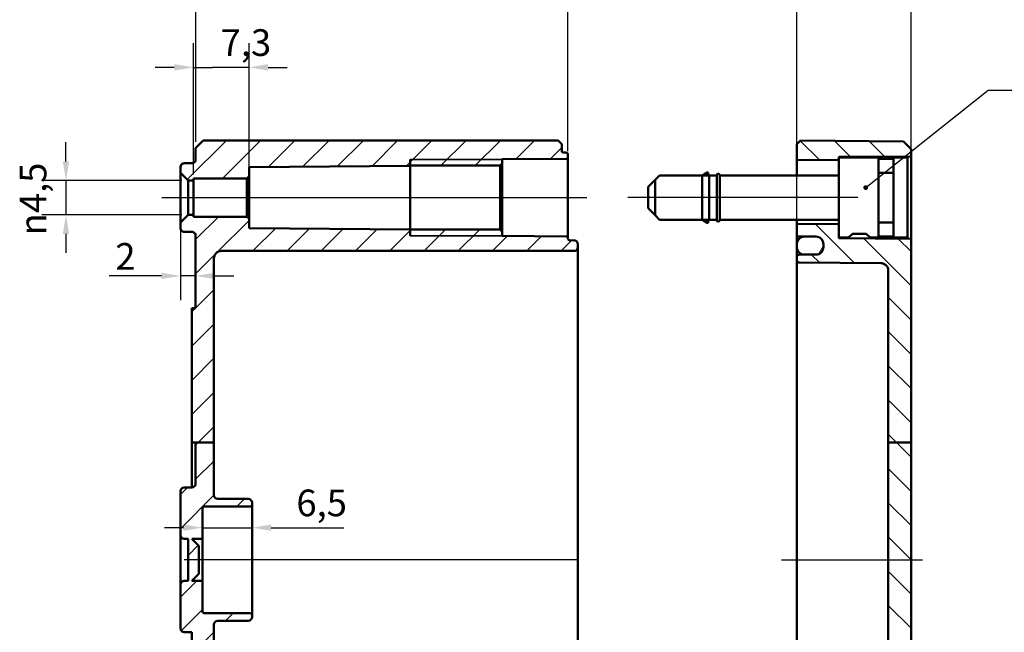
# Model space of a CAD drawing. Units: millimetres. Extents: x 16 to 588, y 6 to 415.
# Drawn here: x 337 to 466, y 246 to 326 of the extents above; entities that cross this region are included whole.
import ezdxf

# ---------------------------------------------------------------- set-up
doc = ezdxf.new("R2010")
doc.units = ezdxf.units.MM
for name, color, linetype, lineweight in [('Bemaßung (ISO)', 7, 'Continuous', 25), ('Mittellinie (ISO)', 7, 'Continuous', 25), ('Schraffur (ISO)', 7, 'Continuous', 18), ('Sichtbar (ISO)', 7, 'Continuous', 50), ('Sichtbar schmal (ISO)', 7, 'Continuous', 35), ('Symbol (ISO)', 7, 'Continuous', 25)]:
    doc.layers.add(name, color=color, linetype=linetype, lineweight=lineweight)
doc.styles.add('Notiztext (DIN)', font='isocpeur.ttf')
doc.dimstyles.new('Standard (DIN)', dxfattribs={"dimtxt": 3.5, "dimasz": 2.5, "dimexe": 3.175, "dimexo": 0.8, "dimgap": 0.8, "dimtad": 1, "dimrnd": 1e-08, "dimtxsty": 'Notiztext (DIN)', "dimcen": 0.09, "dimdle": 10, "dimclrd": 256, "dimclre": 256, "dimclrt": 256, "dimadec": 0, "dimazin": 0, "dimtfac": 1, "dimtmove": 0, "dimatfit": 3, "dimfxl": 1, "dimtolj": 1, "dimtzin": 0, "dimlwd": -1, "dimlwe": -1, "dimarcsym": 0})
doc.dimstyles.new('Standard - Methode 2a (DIN)$7', dxfattribs={"dimtxt": 3.5, "dimasz": 2.5, "dimexe": 3.175, "dimexo": 0.8, "dimgap": 0.8, "dimtad": 1, "dimtih": 1, "dimtoh": 1, "dimrnd": 1e-08, "dimtxsty": 'Notiztext (DIN)', "dimcen": 0.09, "dimdle": 10, "dimclrd": 256, "dimclre": 256, "dimclrt": 256, "dimazin": 2, "dimtfac": 1, "dimtmove": 0, "dimatfit": 3, "dimfxl": 1, "dimtolj": 1, "dimlwd": -1, "dimlwe": -1, "dimarcsym": 0})

# ---------------------------------------------------------------- blocks, each defined once
blk = doc.blocks.new('*D25')
at = {"layer": 'Bemaßung (ISO)', "transparency": 16777216}
for p, q in [((359.95, 305.94), (359.95, 323.15)), ((367.25, 306.49), (367.25, 323.15)), ((357.45, 319.97), (354.95, 319.97)), ((359.95, 319.97), (362.45, 319.97)), ((364.75, 319.97), (362.45, 319.97)), ((367.25, 319.97), (364.75, 319.97)), ((369.75, 319.97), (372.25, 319.97))]:
    blk.add_line(p, q, dxfattribs=at)
for points in [[(357.45, 320.39), (357.45, 319.55), (359.95, 319.97)], [(369.75, 320.39), (369.75, 319.55), (367.25, 319.97)]]:
    blk.add_solid(points, dxfattribs=at)
at = {"layer": 'Defpoints', "color": 0, "transparency": 16777216}
for p in [(359.95, 319.97), (359.95, 305.14), (367.25, 305.69)]:
    blk.add_point(p, dxfattribs=at)
at = {"layer": 'Bemaßung (ISO)', "transparency": 16777216, "insert": (363.52, 324.97), "char_height": 3.5, "attachment_point": 1, "style": 'Notiztext (DIN)'}
blk.add_mtext('\\A1;7,3', dxfattribs=at)
blk = doc.blocks.new('*D26')
at = {"layer": 'Bemaßung (ISO)', "transparency": 16777216}
for p, q in [((360.25, 310.19), (360.25, 333.36)), ((409.05, 308.99), (409.05, 333.36)), ((362.75, 330.19), (406.55, 330.19))]:
    blk.add_line(p, q, dxfattribs=at)
for points in [[(362.75, 330.61), (362.75, 329.77), (360.25, 330.19)], [(406.55, 330.61), (406.55, 329.77), (409.05, 330.19)]]:
    blk.add_solid(points, dxfattribs=at)
at = {"layer": 'Defpoints', "color": 0, "transparency": 16777216}
for p in [(409.05, 330.19), (360.25, 309.39), (409.05, 308.19)]:
    blk.add_point(p, dxfattribs=at)
at = {"layer": 'Bemaßung (ISO)', "transparency": 16777216, "insert": (380.53, 335.19), "char_height": 3.5, "attachment_point": 1, "style": 'Notiztext (DIN)'}
blk.add_mtext('\\A1;48,8', dxfattribs=at)
blk = doc.blocks.new('*D27')
at = {"layer": 'Bemaßung (ISO)', "transparency": 16777216}
for p, q in [((360.25, 310.19), (360.25, 346.56)), ((454.05, 298.19), (454.05, 346.56)), ((362.75, 343.39), (451.55, 343.39))]:
    blk.add_line(p, q, dxfattribs=at)
for points in [[(362.75, 343.8), (362.75, 342.97), (360.25, 343.39)], [(451.55, 343.8), (451.55, 342.97), (454.05, 343.39)]]:
    blk.add_solid(points, dxfattribs=at)
at = {"layer": 'Defpoints', "color": 0, "transparency": 16777216}
for p in [(454.05, 343.39), (360.25, 309.39), (454.05, 297.39)]:
    blk.add_point(p, dxfattribs=at)
at = {"layer": 'Bemaßung (ISO)', "transparency": 16777216, "insert": (403.21, 348.39), "char_height": 3.5, "attachment_point": 1, "style": 'Notiztext (DIN)'}
blk.add_mtext('\\A1;63,8', dxfattribs=at)
blk = doc.blocks.new('*D28')
at = {"layer": 'Bemaßung (ISO)', "transparency": 16777216}
for p, q in [((358.25, 298.84), (358.25, 289.45)), ((355.75, 292.63), (348.92, 292.63)), ((360.25, 292.63), (358.25, 292.63)), ((362.75, 292.63), (365.25, 292.63))]:
    blk.add_line(p, q, dxfattribs=at)
for points in [[(355.75, 293.04), (355.75, 292.21), (358.25, 292.63)], [(362.75, 293.04), (362.75, 292.21), (360.25, 292.63)]]:
    blk.add_solid(points, dxfattribs=at)
at = {"layer": 'Defpoints', "color": 0, "transparency": 16777216}
for p in [(358.25, 299.64), (360.25, 292.63), (360.25, 292.63)]:
    blk.add_point(p, dxfattribs=at)
at = {"layer": 'Bemaßung (ISO)', "transparency": 16777216, "insert": (349.72, 296.93), "char_height": 3.5, "attachment_point": 1, "style": 'Notiztext (DIN)'}
blk.add_mtext('\\A1;2', dxfattribs=at)
blk = doc.blocks.new('*D29')
at = {"layer": 'Bemaßung (ISO)', "transparency": 16777216}
for p, q in [((343.25, 307.64), (343.25, 310.14)), ((358.45, 305.14), (340.07, 305.14)), ((343.25, 305.14), (343.25, 300.64)), ((358.45, 300.64), (340.07, 300.64)), ((343.25, 298.14), (343.25, 295.64))]:
    blk.add_line(p, q, dxfattribs=at)
for points in [[(342.83, 307.64), (343.66, 307.64), (343.25, 305.14)], [(342.83, 298.14), (343.66, 298.14), (343.25, 300.64)]]:
    blk.add_solid(points, dxfattribs=at)
at = {"layer": 'Defpoints', "color": 0, "transparency": 16777216}
for p in [(359.25, 305.14), (343.25, 300.64), (359.25, 300.64)]:
    blk.add_point(p, dxfattribs=at)
at = {"layer": 'Bemaßung (ISO)', "transparency": 16777216, "insert": (337.18, 297.94), "char_height": 3.5, "attachment_point": 1, "rotation": 90, "style": 'Notiztext (DIN)'}
blk.add_mtext('\\A1;{\\fAIGDT|b0|i0;\\H3.5000;\\ln}\\fISOCPEUR|b0|i0;\\H3.5000;4,5', dxfattribs=at)
blk = doc.blocks.new('*D30')
at = {"layer": 'Bemaßung (ISO)', "transparency": 16777216}
for p, q in [((358.65, 259.61), (356.15, 259.61)), ((361.15, 259.61), (367.65, 259.61)), ((370.15, 259.61), (379.67, 259.61))]:
    blk.add_line(p, q, dxfattribs=at)
for points in [[(358.65, 260.03), (358.65, 259.2), (361.15, 259.61)], [(370.15, 260.03), (370.15, 259.2), (367.65, 259.61)]]:
    blk.add_solid(points, dxfattribs=at)
at = {"layer": 'Defpoints', "color": 0, "transparency": 16777216}
for p in [(361.15, 259.61), (361.15, 258.14), (367.65, 257.96)]:
    blk.add_point(p, dxfattribs=at)
at = {"layer": 'Bemaßung (ISO)', "transparency": 16777216, "insert": (373.45, 264.61), "char_height": 3.5, "attachment_point": 1, "style": 'Notiztext (DIN)'}
blk.add_mtext('\\A1;6,5', dxfattribs=at)
blk = doc.blocks.new('*D39')
at = {"layer": 'Bemaßung (ISO)', "transparency": 16777216}
for p, q in [((439.05, 294.79), (439.05, 333.36)), ((454.05, 298.19), (454.05, 333.36)), ((441.55, 330.19), (451.55, 330.19))]:
    blk.add_line(p, q, dxfattribs=at)
for points in [[(441.55, 330.61), (441.55, 329.77), (439.05, 330.19)], [(451.55, 330.61), (451.55, 329.77), (454.05, 330.19)]]:
    blk.add_solid(points, dxfattribs=at)
at = {"layer": 'Defpoints', "color": 0, "transparency": 16777216}
for p in [(454.05, 330.19), (454.05, 297.39), (439.05, 293.99)]:
    blk.add_point(p, dxfattribs=at)
at = {"layer": 'Bemaßung (ISO)', "transparency": 16777216, "insert": (444.8, 334.49), "char_height": 3.5, "attachment_point": 1, "style": 'Notiztext (DIN)'}
blk.add_mtext('\\A1;15', dxfattribs=at)

msp = doc.modelspace()

# ---------------------------------------------------------------- hatches: boundary and pattern name
at = {"layer": 'Schraffur (ISO)'}
h = msp.add_hatch(dxfattribs=at)
h.set_pattern_fill('ANSI31', color=256, scale=25.4, style=0)
h.set_pattern_definition([(45, (0, 0), (-2.245064, 2.245064), [])])
edge = h.paths.add_edge_path()
edge.add_line((362.6469, 270.7724), (360.2469, 270.7724))
edge.add_line((360.2469, 270.7724), (359.7469, 270.7724))
edge.add_line((359.7469, 270.7724), (359.7469, 288.3916))
edge.add_line((359.7469, 288.3916), (360.2469, 288.3916))
edge.add_line((360.2469, 288.3916), (360.2469, 297.8934))
edge.add_spline(control_points=[(360.2469, 297.8934), (360.2469, 297.9551), (360.2325, 298.0277), (360.1853, 298.1418), (360.1441, 298.2033), (360.0569, 298.2906), (359.9953, 298.3317), (359.8818, 298.3787), (359.81, 298.3932), (359.7487, 298.3934)], knot_values=[0.1482705, 0.1482705, 0.1482705, 0.1482705, 0.16678254, 0.16678254, 0.18529457, 0.18529457, 0.2038066, 0.2038066, 0.22214439, 0.22214439, 0.22214439, 0.22214439], degree=3, periodic=0)
edge.add_line((359.7487, 298.3934), (358.7452, 298.3969))
edge.add_spline(control_points=[(358.7452, 298.3969), (358.6839, 298.3971), (358.6121, 298.4116), (358.4986, 298.4586), (358.437, 298.4997), (358.3498, 298.587), (358.3086, 298.6486), (358.2614, 298.7626), (358.2469, 298.8352), (358.2469, 298.8969)], knot_values=[0.22214439, 0.22214439, 0.22214439, 0.22214439, 0.24048218, 0.24048218, 0.25899421, 0.25899421, 0.27750624, 0.27750624, 0.29601827, 0.29601827, 0.29601827, 0.29601827], degree=3, periodic=0)
edge.add_line((358.2469, 298.8969), (358.2469, 299.6417))
edge.add_line((358.2469, 299.6417), (359.2469, 300.6417))
edge.add_line((359.2469, 300.6417), (359.9469, 300.6417))
edge.add_line((359.9469, 300.6417), (359.9469, 300.3917))
edge.add_line((359.9469, 300.3917), (366.9469, 300.3917))
edge.add_line((366.9469, 300.3917), (367.2469, 300.0917))
edge.add_line((367.2469, 300.0917), (367.2469, 298.8916))
edge.add_line((367.2469, 298.8916), (388.3469, 298.7075))
edge.add_line((388.3469, 298.7075), (388.3469, 298.7036))
edge.add_line((388.3469, 298.7036), (400.1469, 298.7036))
edge.add_line((400.1469, 298.7036), (400.4469, 298.4036))
edge.add_line((400.4469, 298.4036), (400.4469, 297.8666))
edge.add_line((400.4469, 297.8666), (408.8487, 297.7933))
edge.add_ellipse((408.8469, 297.5933), major_axis=(0, 0.2), ratio=1, start_angle=270, end_angle=359.5, ccw=False)
edge.add_line((409.0469, 297.5933), (409.0469, 297.491))
edge.add_ellipse((409.2469, 297.491), major_axis=(-0.1412, 0.1417), ratio=1, start_angle=45.1, end_angle=134.9)
edge.add_line((409.2463, 297.291), (409.8487, 297.2889))
edge.add_ellipse((409.8469, 296.7889), major_axis=(0.3529, -0.3542), ratio=1, start_angle=45.1, end_angle=134.9, ccw=False)
edge.add_line((410.3469, 296.7889), (410.3469, 296.3945))
edge.add_ellipse((409.8469, 296.3945), major_axis=(-0.3529, -0.3542), ratio=1, start_angle=45.1, end_angle=134.9, ccw=False)
edge.add_line((409.8487, 295.8945), (409.0469, 295.8917))
edge.add_line((409.0469, 295.8917), (363.6469, 295.8917))
edge.add_ellipse((363.6469, 294.8917), major_axis=(0, 1), ratio=1, start_angle=0.000008, end_angle=90.000008)
edge.add_line((362.6469, 294.8917), (362.6469, 270.7724))
edge = h.paths.add_edge_path()
edge.add_line((362.6469, 270.7724), (360.2469, 270.7724))
edge.add_line((360.2469, 270.7724), (360.2469, 265.3899))
edge.add_ellipse((359.7469, 265.3899), major_axis=(0, -0.5), ratio=1, start_angle=0.2, end_angle=90, ccw=False)
edge.add_line((359.7487, 264.8899), (358.7452, 264.8864))
edge.add_ellipse((358.7469, 264.3864), major_axis=(-0.5, -0.0017), ratio=1, start_angle=270, end_angle=359.8)
edge.add_line((358.2469, 264.3864), (358.2469, 258.6399))
edge.add_ellipse((358.7469, 258.6399), major_axis=(0, -0.5), ratio=1, start_angle=270, end_angle=359.8)
edge.add_line((358.7452, 258.1399), (359.2469, 258.1381))
edge.add_line((359.2469, 258.1381), (359.2469, 252.6451))
edge.add_line((359.2469, 252.6451), (358.7452, 252.6433))
edge.add_ellipse((358.7469, 252.1433), major_axis=(-0.5, -0.0017), ratio=1, start_angle=270, end_angle=359.8)
edge.add_line((358.2469, 252.1433), (358.2469, 246.3968))
edge.add_ellipse((358.7469, 246.3968), major_axis=(0, -0.5), ratio=1, start_angle=270, end_angle=359.8)
edge.add_line((358.7452, 245.8968), (359.7487, 245.8933))
edge.add_ellipse((359.7469, 245.3933), major_axis=(0.5, -0.0017), ratio=1, start_angle=0.2, end_angle=90, ccw=False)
edge.add_line((360.2469, 245.3933), (360.2469, 229.2788))
edge.add_line((360.2469, 229.2788), (362.6469, 229.2788))
edge.add_line((362.6469, 229.2788), (362.6469, 246.8933))
edge.add_ellipse((363.1469, 246.8933), major_axis=(0, 0.5), ratio=1, start_angle=0.2, end_angle=90, ccw=False)
edge.add_line((363.1452, 247.3933), (367.1487, 247.4073))
edge.add_ellipse((367.1469, 247.9073), major_axis=(0.5, 0.0017), ratio=1, start_angle=270, end_angle=359.8)
edge.add_line((367.6469, 247.9073), (367.6469, 248.1923))
edge.add_ellipse((367.4469, 248.1923), major_axis=(0, 0.2), ratio=1, start_angle=270, end_angle=359.8)
edge.add_line((367.4476, 248.3923), (361.3463, 248.4136))
edge.add_ellipse((361.3469, 248.6136), major_axis=(-0.2, 0.0007), ratio=1, start_angle=0.2, end_angle=90, ccw=False)
edge.add_line((361.1469, 248.6136), (361.1469, 252.6416))
edge.add_line((361.1469, 252.6416), (359.7469, 252.6416))
edge.add_line((359.7469, 252.6416), (360.6469, 253.5416))
edge.add_line((360.6469, 253.5416), (360.6469, 257.2416))
edge.add_line((360.6469, 257.2416), (359.7469, 258.1416))
edge.add_line((359.7469, 258.1416), (361.1469, 258.1416))
edge.add_line((361.1469, 258.1416), (361.1469, 262.1696))
edge.add_ellipse((361.3469, 262.1696), major_axis=(0, 0.2), ratio=1, start_angle=0.2, end_angle=90, ccw=False)
edge.add_line((361.3463, 262.3696), (367.4476, 262.3909))
edge.add_ellipse((367.4469, 262.5909), major_axis=(0.2, 0.0007), ratio=1, start_angle=270, end_angle=359.8)
edge.add_line((367.6469, 262.5909), (367.6469, 262.8759))
edge.add_ellipse((367.1469, 262.8759), major_axis=(0, 0.5), ratio=1, start_angle=270, end_angle=359.8)
edge.add_line((367.1487, 263.3759), (363.1452, 263.3899))
edge.add_ellipse((363.1469, 263.8899), major_axis=(-0.5, 0.0017), ratio=1, start_angle=0.2, end_angle=90, ccw=False)
edge.add_line((362.6469, 263.8899), (362.6469, 270.7724))
edge = h.paths.add_edge_path()
edge.add_line((358.2469, 306.1417), (359.2469, 305.1417))
edge.add_line((359.2469, 305.1417), (359.9469, 305.1417))
edge.add_line((359.9469, 305.1417), (359.9469, 305.3917))
edge.add_line((359.9469, 305.3917), (366.9469, 305.3917))
edge.add_line((366.9469, 305.3917), (367.2469, 305.6917))
edge.add_line((367.2469, 305.6917), (367.2469, 306.8916))
edge.add_line((367.2469, 306.8916), (388.3469, 307.0757))
edge.add_line((388.3469, 307.0757), (388.3469, 307.0796))
edge.add_line((388.3469, 307.0796), (400.1469, 307.0796))
edge.add_line((400.1469, 307.0796), (400.4469, 307.3796))
edge.add_line((400.4469, 307.3796), (400.4469, 307.9165))
edge.add_line((400.4469, 307.9165), (408.8487, 307.9899))
edge.add_ellipse((408.8469, 308.1899), major_axis=(0.2, 0.0017), ratio=1, start_angle=270, end_angle=359.5)
edge.add_line((409.0469, 308.1899), (409.0469, 308.5895))
edge.add_ellipse((408.8469, 308.5895), major_axis=(0, 0.2), ratio=1, start_angle=270, end_angle=359.8)
edge.add_line((408.8476, 308.7895), (408.4463, 308.7909))
edge.add_ellipse((408.4469, 308.9909), major_axis=(-0.2, 0.0007), ratio=1, start_angle=0.2, end_angle=90, ccw=False)
edge.add_line((408.2469, 308.9909), (408.2469, 309.8916))
edge.add_line((408.2469, 309.8916), (407.7469, 310.3916))
edge.add_line((407.7469, 310.3916), (361.2469, 310.3916))
edge.add_line((361.2469, 310.3916), (360.2469, 309.3916))
edge.add_line((360.2469, 309.3916), (360.2469, 307.8899))
edge.add_spline(control_points=[(360.2469, 307.8899), (360.2469, 307.8282), (360.2325, 307.7556), (360.1853, 307.6416), (360.1441, 307.58), (360.0569, 307.4927), (359.9953, 307.4516), (359.8818, 307.4046), (359.81, 307.3901), (359.7487, 307.3899)], knot_values=[0.07404813, 0.07404813, 0.07404813, 0.07404813, 0.09256016, 0.09256016, 0.11107219, 0.11107219, 0.12958423, 0.12958423, 0.14792201, 0.14792201, 0.14792201, 0.14792201], degree=3, periodic=0)
edge.add_line((359.7487, 307.3899), (358.7452, 307.3864))
edge.add_spline(control_points=[(358.7452, 307.3864), (358.6839, 307.3862), (358.6121, 307.3718), (358.4986, 307.3248), (358.437, 307.2836), (358.3498, 307.1963), (358.3086, 307.1348), (358.2614, 307.0208), (358.2469, 306.9481), (358.2469, 306.8864)], knot_values=[0.00017424, 0.00017424, 0.00017424, 0.00017424, 0.01851203, 0.01851203, 0.03702406, 0.03702406, 0.0555361, 0.0555361, 0.07404813, 0.07404813, 0.07404813, 0.07404813], degree=3, periodic=0)
edge.add_line((358.2469, 306.8864), (358.2469, 306.1417))
edge = h.paths.add_edge_path()
edge.add_line((360.2469, 229.2788), (360.2469, 221.6399))
edge.add_ellipse((359.7469, 221.6399), major_axis=(0, -0.5), ratio=1, start_angle=0.2, end_angle=90, ccw=False)
edge.add_line((359.7487, 221.1399), (358.7452, 221.1364))
edge.add_ellipse((358.7469, 220.6364), major_axis=(-0.5, -0.0017), ratio=1, start_angle=270, end_angle=359.8)
edge.add_line((358.2469, 220.6364), (358.2469, 214.1468))
edge.add_ellipse((358.7469, 214.1468), major_axis=(0, -0.5), ratio=1, start_angle=270, end_angle=359.8)
edge.add_line((358.7452, 213.6468), (359.7487, 213.6433))
edge.add_ellipse((359.7469, 213.1433), major_axis=(0.5, -0.0017), ratio=1, start_angle=0.2, end_angle=90, ccw=False)
edge.add_line((360.2469, 213.1433), (360.2469, 208.3916))
edge.add_line((360.2469, 208.3916), (359.7469, 208.3916))
edge.add_line((359.7469, 208.3916), (359.7469, 207.3916))
edge.add_line((359.7469, 207.3916), (360.2469, 207.3916))
edge.add_line((360.2469, 207.3916), (360.2469, 201.3916))
edge.add_line((360.2469, 201.3916), (361.2469, 200.3916))
edge.add_line((361.2469, 200.3916), (407.7469, 200.3916))
edge.add_line((407.7469, 200.3916), (408.2469, 200.8916))
edge.add_line((408.2469, 200.8916), (408.2469, 201.7923))
edge.add_ellipse((408.4469, 201.7923), major_axis=(0, 0.2), ratio=1, start_angle=0.2, end_angle=90, ccw=False)
edge.add_line((408.4463, 201.9923), (409.8487, 201.9972))
edge.add_ellipse((409.8469, 202.4972), major_axis=(0.0017, -0.5), ratio=1, start_angle=0, end_angle=89.8)
edge.add_line((410.3469, 202.4972), (410.3469, 202.8916))
edge.add_ellipse((409.8469, 202.8916), major_axis=(0, 0.5), ratio=1, start_angle=270, end_angle=359.8)
edge.add_line((409.8487, 203.3916), (409.0469, 203.3944))
edge.add_line((409.0469, 203.3944), (363.6469, 203.3944))
edge.add_ellipse((363.6469, 204.3944), major_axis=(-1, 0), ratio=1, start_angle=0, end_angle=90, ccw=False)
edge.add_line((362.6469, 204.3944), (362.6469, 212.3459))
edge.add_ellipse((363.1469, 212.3459), major_axis=(0, 0.5), ratio=1, start_angle=0.5, end_angle=90, ccw=False)
edge.add_line((363.1426, 212.8459), (367.1513, 212.8809))
edge.add_ellipse((367.1469, 213.3809), major_axis=(0.5, 0.0044), ratio=1, start_angle=270, end_angle=359.5)
edge.add_line((367.6469, 213.3809), (367.6469, 215.1933))
edge.add_ellipse((367.4469, 215.1933), major_axis=(0, 0.2), ratio=1, start_angle=270, end_angle=359.5)
edge.add_line((367.4487, 215.3933), (366.6469, 215.4003))
edge.add_line((366.6469, 215.4003), (366.6469, 215.6916))
edge.add_line((366.6469, 215.6916), (359.2469, 215.7562))
edge.add_line((359.2469, 215.7562), (359.2469, 219.027))
edge.add_line((359.2469, 219.027), (366.6469, 219.0916))
edge.add_line((366.6469, 219.0916), (366.6469, 219.3829))
edge.add_line((366.6469, 219.3829), (367.4487, 219.3899))
edge.add_ellipse((367.4469, 219.5899), major_axis=(0.2, 0.0017), ratio=1, start_angle=270, end_angle=359.5)
edge.add_line((367.6469, 219.5899), (367.6469, 221.4023))
edge.add_ellipse((367.1469, 221.4023), major_axis=(0, 0.5), ratio=1, start_angle=270, end_angle=359.5)
edge.add_line((367.1513, 221.9023), (363.1426, 221.9373))
edge.add_ellipse((363.1469, 222.4373), major_axis=(-0.5, 0.0044), ratio=1, start_angle=0.5, end_angle=90, ccw=False)
edge.add_line((362.6469, 222.4373), (362.6469, 229.2788))
edge.add_line((362.6469, 229.2788), (360.2469, 229.2788))
h = msp.add_hatch(dxfattribs=at)
h.set_pattern_fill('ANSI31', color=256, scale=25.4, angle=90.00021, style=0)
h.set_pattern_definition([(135.0002, (0, 0), (-2.245056, -2.245072), [])])
edge = h.paths.add_edge_path()
edge.add_ellipse((444.4469, 308.0007), major_axis=(0, -0.1414), ratio=0.70710678, start_angle=0.282845, end_angle=90)
edge.add_line((444.5469, 308.0007), (444.5469, 308.1416))
edge.add_line((444.5469, 308.1416), (444.5475, 308.1416))
edge.add_ellipse((444.6469, 308.1307), major_axis=(0.0109, 0.0994), ratio=1, start_angle=6.661377, end_angle=90, ccw=False)
edge.add_line((444.6463, 308.2307), (453.9476, 308.2956))
edge.add_ellipse((453.9469, 308.3956), major_axis=(0.1, 0.0007), ratio=1, start_angle=270, end_angle=359.6)
edge.add_line((454.0469, 308.3956), (454.0469, 309.2607))
edge.add_line((454.0469, 309.2607), (453.047, 310.2694))
edge.add_line((453.047, 310.2694), (439.5469, 310.3872))
edge.add_line((439.5469, 310.3872), (439.0469, 309.8916))
edge.add_line((439.0469, 309.8916), (439.0469, 307.9484))
edge.add_ellipse((439.1469, 307.9484), major_axis=(0, -0.1414), ratio=0.70710678, start_angle=270, end_angle=360.282845)
edge.add_line((439.1476, 307.807), (444.4476, 307.8593))
edge = h.paths.add_edge_path()
edge.add_line((454.0469, 229.2788), (451.0469, 229.2788))
edge.add_line((451.0469, 229.2788), (451.0469, 209.1529))
edge.add_spline(control_points=[(451.0469, 209.1529), (451.0469, 209.0277), (451.0464, 208.8776), (451.0444, 208.4522), (451.0423, 208.0919), (451.0423, 207.7916)], knot_values=[0.83527809, 0.83527809, 0.83527809, 0.83527809, 0.87282185, 0.87282185, 0.96289865, 0.96289865, 0.96289865, 0.96289865], degree=3, periodic=0)
edge.add_line((451.0423, 207.7916), (451.0423, 205.9448))
edge.add_spline(control_points=[(451.0423, 205.9448), (451.0423, 205.9355), (451.0422, 205.9264), (451.0411, 205.8989), (451.0398, 205.8806), (451.0342, 205.8252), (451.0287, 205.796), (451.0238, 205.7738)], knot_values=[-0.01186859, -0.01186859, -0.01186859, -0.01186859, -0.01005808, -0.01005808, -0.00682052, -0.00682052, 0, 0, 0, 0], degree=3, periodic=0)
edge.add_ellipse((450.0469, 205.9876), major_axis=(-0.2139, -0.9769), ratio=1, start_angle=12.848555, end_angle=90, ccw=False)
edge.add_line((450.0557, 204.9877), (439.3443, 204.8942))
edge.add_ellipse((439.3469, 204.5942), major_axis=(-0.3, -0.0026), ratio=1, start_angle=270, end_angle=359.5)
edge.add_line((439.0469, 204.5942), (439.0469, 204.189))
edge.add_ellipse((439.3469, 204.189), major_axis=(0, -0.3), ratio=1, start_angle=270, end_angle=359.5)
edge.add_line((439.3443, 203.889), (440.8645, 203.8757))
edge.add_line((440.8645, 203.8757), (441.5469, 203.8698))
edge.add_line((441.5469, 203.8698), (441.5557, 203.8697))
edge.add_ellipse((441.5469, 202.8697), major_axis=(1, -0.0087), ratio=1, start_angle=60.062449, end_angle=90, ccw=False)
edge.add_ellipse((441.5469, 202.8697), major_axis=(0.8622, -0.5066), ratio=1, start_angle=86.871921, end_angle=90, ccw=False)
edge.add_ellipse((441.5469, 202.8697), major_axis=(0.8333, -0.5529), ratio=1, start_angle=33.56563, end_angle=90, ccw=False)
edge.add_line((442.5469, 202.8697), (442.5469, 202.6119))
edge.add_line((442.5469, 202.6119), (442.5469, 202.5829))
edge.add_line((442.5469, 202.5829), (442.5469, 202.5197))
edge.add_line((442.5469, 202.5197), (442.5469, 202.5135))
edge.add_ellipse((441.5469, 202.5135), major_axis=(0, -1), ratio=1, start_angle=0.5, end_angle=90, ccw=False)
edge.add_line((441.5557, 201.5135), (439.3443, 201.4942))
edge.add_ellipse((439.3469, 201.1942), major_axis=(-0.3, -0.0026), ratio=1, start_angle=270, end_angle=359.5)
edge.add_line((439.0469, 201.1942), (439.0469, 200.8916))
edge.add_line((439.0469, 200.8916), (439.5469, 200.396))
edge.add_line((439.5469, 200.396), (453.047, 200.5138))
edge.add_line((453.047, 200.5138), (454.0469, 201.5225))
edge.add_line((454.0469, 201.5225), (454.0469, 229.2788))
edge = h.paths.add_edge_path()
edge.add_line((454.0469, 270.7724), (451.0469, 270.7724))
edge.add_line((451.0469, 270.7724), (451.0469, 293.2961))
edge.add_spline(control_points=[(451.0469, 293.2961), (451.0469, 293.4195), (451.0181, 293.5648), (450.9236, 293.7928), (450.8413, 293.916), (450.6668, 294.0905), (450.5436, 294.1728), (450.3183, 294.2661), (450.1772, 294.295), (450.0557, 294.2961)], knot_values=[0.29706956, 0.29706956, 0.29706956, 0.29706956, 0.33409632, 0.33409632, 0.37112223, 0.37112223, 0.40814681, 0.40814681, 0.44430104, 0.44430104, 0.44430104, 0.44430104], degree=3, periodic=0)
edge.add_line((450.0557, 294.2961), (439.3443, 294.3896))
edge.add_spline(control_points=[(439.3443, 294.3896), (439.3079, 294.3899), (439.2655, 294.3986), (439.1979, 294.4266), (439.161, 294.4513), (439.1086, 294.5036), (439.084, 294.5406), (439.0556, 294.609), (439.0469, 294.6526), (439.0469, 294.6896)], knot_values=[0.13329152, 0.13329152, 0.13329152, 0.13329152, 0.14413777, 0.14413777, 0.15524512, 0.15524512, 0.16635296, 0.16635296, 0.17746123, 0.17746123, 0.17746123, 0.17746123], degree=3, periodic=0)
edge.add_line((439.0469, 294.6896), (439.0469, 295.0948))
edge.add_spline(control_points=[(439.0469, 295.0948), (439.0469, 295.1319), (439.0556, 295.1754), (439.084, 295.2439), (439.1086, 295.2808), (439.161, 295.3332), (439.1979, 295.3579), (439.2655, 295.3859), (439.3079, 295.3945), (439.3443, 295.3948)], knot_values=[0.08912205, 0.08912205, 0.08912205, 0.08912205, 0.10023023, 0.10023023, 0.11133797, 0.11133797, 0.12244562, 0.12244562, 0.13329204, 0.13329204, 0.13329204, 0.13329204], degree=3, periodic=0)
edge.add_line((439.3443, 295.3948), (441.5557, 295.4141))
edge.add_spline(control_points=[(441.5557, 295.4141), (441.6772, 295.4152), (441.8183, 295.4441), (442.0436, 295.5375), (442.1668, 295.6197), (442.3413, 295.7943), (442.4236, 295.9174), (442.5181, 296.1455), (442.5469, 296.2908), (442.5469, 296.4142)], knot_values=[0.44431603, 0.44431603, 0.44431603, 0.44431603, 0.48046987, 0.48046987, 0.51749446, 0.51749446, 0.55452136, 0.55452136, 0.59155077, 0.59155077, 0.59155077, 0.59155077], degree=3, periodic=0)
edge.add_line((442.5469, 296.4142), (442.5469, 296.4165))
edge.add_line((442.5469, 296.4165), (442.5469, 296.7705))
edge.add_spline(control_points=[(442.5469, 296.7705), (442.5469, 296.7712), (442.5469, 296.7719), (442.5469, 296.7725)], knot_values=[0.44412068, 0.44412068, 0.44412068, 0.44412068, 0.44431938, 0.44431938, 0.44431938, 0.44431938], degree=3, periodic=0)
edge.add_spline(control_points=[(442.5469, 296.7725), (442.5466, 296.8955), (442.5178, 297.0399), (442.4236, 297.2673), (442.3413, 297.3905), (442.1668, 297.565), (442.0436, 297.6473), (441.8183, 297.7407), (441.6772, 297.7696), (441.5557, 297.7707)], knot_values=[0.29708113, 0.29708113, 0.29708113, 0.29708113, 0.33391319, 0.33391319, 0.37094213, 0.37094213, 0.40796768, 0.40796768, 0.44412068, 0.44412068, 0.44412068, 0.44412068], degree=3, periodic=0)
edge.add_line((441.5557, 297.7707), (441.3411, 297.7725))
edge.add_line((441.3411, 297.7725), (439.3443, 297.79))
edge.add_spline(control_points=[(439.3443, 297.79), (439.3079, 297.7903), (439.2656, 297.799), (439.1979, 297.827), (439.161, 297.8516), (439.1086, 297.904), (439.084, 297.941), (439.0556, 298.0094), (439.0469, 298.053), (439.0469, 298.09)], knot_values=[0.13330078, 0.13330078, 0.13330078, 0.13330078, 0.14414659, 0.14414659, 0.15525418, 0.15525418, 0.16636312, 0.16636312, 0.17747332, 0.17747332, 0.17747332, 0.17747332], degree=3, periodic=0)
edge.add_line((439.0469, 298.09), (439.0469, 299.3197))
edge.add_ellipse((439.1469, 299.3197), major_axis=(0, 0.1414), ratio=0.70710678, start_angle=359.717155, end_angle=450, ccw=False)
edge.add_line((439.1476, 299.4611), (444.4476, 299.4088))
edge.add_ellipse((444.4469, 299.2674), major_axis=(0, 0.1414), ratio=0.70710678, start_angle=270, end_angle=359.717155, ccw=False)
edge.add_line((444.5469, 299.2674), (444.5469, 297.6416))
edge.add_line((444.5469, 297.6416), (444.5475, 297.6416))
edge.add_ellipse((444.6469, 297.6525), major_axis=(-0.1, 0.0007), ratio=1, start_angle=6.661377, end_angle=90)
edge.add_line((444.6463, 297.5525), (453.9476, 297.4876))
edge.add_ellipse((453.9469, 297.3876), major_axis=(0, 0.1), ratio=1, start_angle=270, end_angle=359.6, ccw=False)
edge.add_line((454.0469, 297.3876), (454.0469, 270.7724))
h.paths.add_polyline_path([(454.0469, 229.2788), (451.0469, 229.2788), (451.0469, 270.7724), (454.0469, 270.7724)])
h = msp.add_hatch(dxfattribs=at)
h.set_pattern_fill('ANSI31', color=256, scale=25.4, angle=14.999978, style=0)
h.set_pattern_definition([(60, (0, 0), (-2.74963, 1.587501), [])])
edge = h.paths.add_edge_path()
edge.add_ellipse((440.0469, 296.7725), major_axis=(-1, 0), ratio=1, start_angle=270, end_angle=360)
edge.add_line((439.0469, 296.7725), (439.0469, 296.4165))
edge.add_ellipse((440.0469, 296.4165), major_axis=(0, -1), ratio=1, start_angle=270, end_angle=360)
edge.add_line((440.0469, 295.4165), (441.5469, 295.4165))
edge.add_ellipse((441.5469, 296.4165), major_axis=(1, 0), ratio=1, start_angle=270, end_angle=360)
edge.add_line((442.5469, 296.4165), (442.5469, 296.7705))
edge.add_line((442.5469, 296.7705), (442.5469, 296.7725))
edge.add_ellipse((441.5469, 296.7725), major_axis=(0, 1), ratio=1, start_angle=270, end_angle=360)
edge.add_line((441.5469, 297.7725), (441.3411, 297.7725))
edge.add_line((441.3411, 297.7725), (440.0469, 297.7725))
edge = h.paths.add_edge_path()
edge.add_ellipse((440.0469, 202.5197), major_axis=(0, -1), ratio=1, start_angle=270, end_angle=360)
edge.add_line((440.0469, 201.5197), (441.5469, 201.5197))
edge.add_ellipse((441.5469, 202.5197), major_axis=(1, 0), ratio=1, start_angle=270, end_angle=360)
edge.add_line((442.5469, 202.5197), (442.5469, 202.5829))
edge.add_line((442.5469, 202.5829), (442.5469, 202.6119))
edge.add_line((442.5469, 202.6119), (442.5469, 202.8697))
edge.add_line((442.5469, 202.8697), (442.5469, 202.8757))
edge.add_ellipse((441.5469, 202.8757), major_axis=(0, 1), ratio=1, start_angle=270, end_angle=325.813947)
edge.add_ellipse((441.5469, 202.8757), major_axis=(-0.8272, 0.5619), ratio=1, start_angle=270, end_angle=273.07203)
edge.add_ellipse((441.5469, 202.8757), major_axis=(-0.8561, 0.5167), ratio=1, start_angle=270, end_angle=300.614023)
edge.add_ellipse((441.5469, 202.8757), major_axis=(-1, 0.0087), ratio=1, start_angle=270, end_angle=270.5)
edge.add_line((441.5469, 203.8757), (440.8645, 203.8757))
edge.add_line((440.8645, 203.8757), (440.0469, 203.8757))
edge.add_ellipse((440.0469, 202.8757), major_axis=(-1, 0), ratio=1, start_angle=270, end_angle=360)
edge.add_line((439.0469, 202.8757), (439.0469, 202.5197))

# ---------------------------------------------------------------- linework, layer by layer
at = {"layer": 'Mittellinie (ISO)', "linetype": 'Continuous'}
for p, q in [((355.8343, 302.8916), (411.5309, 302.8916)), ((447.0469, 302.8916), (416.8901, 302.8916)), ((410.2469, 255.3916), (358.7469, 255.3916)), ((437.0469, 255.3916), (455.547, 255.3916))]:
    msp.add_line(p, q, dxfattribs=at)
at = {"layer": 'Sichtbar (ISO)'}
for p, q in [((361.2469, 310.3916), (360.2469, 309.3916)), ((407.7469, 310.3916), (361.2469, 310.3916)), ((408.2469, 309.8916), (407.7469, 310.3916)), ((408.2469, 308.9909), (408.2469, 309.8916)), ((439.5469, 310.3872), (439.0469, 309.8916)), ((439.0469, 309.8916), (439.0469, 307.9484)), ((453.047, 310.2694), (439.5469, 310.3872)), ((454.0469, 309.2607), (453.047, 310.2694)), ((360.2469, 309.3916), (360.2469, 307.8899)), ((408.4463, 308.7909), (408.8476, 308.7895)), ((409.0469, 308.1899), (409.0469, 308.5895)), ((454.0469, 308.3956), (454.0469, 309.2607)), ((359.7487, 307.3899), (358.7452, 307.3864)), ((358.7452, 307.3864), (359.7487, 307.3899)), ((388.3469, 297.8916), (388.3469, 307.8916)), ((400.1469, 307.0796), (400.4469, 307.3796)), ((400.4469, 307.9165), (408.8487, 307.9899)), ((400.4469, 307.3796), (400.4469, 307.9165)), ((400.4469, 298.4036), (400.4469, 307.3796)), ((409.0469, 297.5933), (409.0469, 308.1899)), ((439.0469, 307.9484), (439.0469, 305.7916)), ((439.1476, 307.807), (444.4476, 307.8593)), ((444.5469, 308.1416), (444.5469, 297.6416)), ((453.5469, 308.1416), (444.5469, 308.1416)), ((444.6463, 308.2307), (453.9476, 308.2956)), ((449.7469, 297.7926), (449.7469, 307.9906)), ((451.7469, 307.9906), (449.7469, 307.9906)), ((451.7469, 307.9906), (451.7469, 297.7926)), ((453.5469, 308.1416), (453.5469, 297.6416)), ((454.0469, 297.3876), (454.0469, 308.3956)), ((358.2469, 306.8864), (358.2469, 306.1417)), ((358.2469, 306.1417), (359.2469, 305.1417)), ((358.2469, 306.1417), (358.2469, 299.6417)), ((367.2469, 306.8916), (388.3469, 307.0757)), ((367.2469, 305.6917), (367.2469, 306.8916)), ((388.3469, 307.0757), (388.3469, 307.0796)), ((388.3469, 307.0796), (400.1469, 307.0796)), ((388.3469, 307.0757), (388.3469, 298.7075)), ((400.1469, 307.0796), (400.1469, 298.7036)), ((427.2969, 306.1916), (426.6969, 305.7916)), ((427.4469, 306.1916), (427.2969, 306.1916)), ((427.4469, 305.7916), (427.4469, 306.1916)), ((451.7469, 306.1608), (449.7469, 306.1608)), ((359.2469, 305.1417), (359.9469, 305.1417)), ((359.2469, 300.6417), (359.2469, 305.1417)), ((359.9469, 305.1417), (359.9469, 305.3917)), ((359.9469, 305.3917), (366.9469, 305.3917)), ((359.9469, 300.6417), (359.9469, 305.1417)), ((366.9469, 305.3917), (367.2469, 305.6917)), ((366.9469, 305.3917), (366.9469, 300.3917)), ((367.2469, 300.0917), (367.2469, 305.6917)), ((419.5469, 304.2916), (420.4669, 305.2116)), ((421.0469, 305.7916), (420.4669, 305.2116)), ((420.4669, 305.2116), (420.4669, 300.5716)), ((426.6269, 305.7916), (421.0469, 305.7916)), ((426.6269, 299.9916), (426.6269, 305.7916)), ((427.5469, 305.7916), (427.5469, 299.9916)), ((428.5469, 305.7916), (427.5469, 305.7916)), ((428.5469, 305.8416), (428.5469, 299.9416)), ((428.9469, 305.8416), (428.9469, 299.9416)), ((444.5469, 305.7916), (428.9469, 305.7916)), ((419.5469, 301.4916), (419.5469, 304.2916)), ((420.4669, 300.5716), (419.5469, 301.4916)), ((359.2469, 300.6417), (358.2469, 299.6417)), ((358.2469, 299.6417), (358.2469, 298.8969)), ((359.9469, 300.6417), (359.2469, 300.6417)), ((359.9469, 300.3917), (359.9469, 300.6417)), ((366.9469, 300.3917), (359.9469, 300.3917)), ((367.2469, 300.0917), (366.9469, 300.3917)), ((367.2469, 298.8916), (367.2469, 300.0917)), ((420.4669, 300.5716), (421.0469, 299.9916)), ((421.0469, 299.9916), (426.6269, 299.9916)), ((427.2969, 299.5916), (426.6969, 299.9916)), ((427.4469, 299.5916), (427.2969, 299.5916)), ((427.4469, 299.9916), (427.4469, 299.5916)), ((428.5469, 299.9916), (427.5469, 299.9916)), ((444.5469, 299.9916), (428.9469, 299.9916)), ((439.0469, 299.9916), (439.0469, 299.5638)), ((439.0469, 299.5638), (439.0469, 299.5139)), ((439.0469, 299.5139), (439.0469, 299.3197)), ((444.4476, 299.4088), (439.1476, 299.4611)), ((451.7469, 299.6224), (449.7469, 299.6224)), ((358.7452, 298.3969), (359.7487, 298.3934)), ((358.7452, 298.3969), (359.7487, 298.3934)), ((388.3469, 298.7075), (367.2469, 298.8916)), ((388.3469, 298.7036), (388.3469, 298.7075)), ((400.1469, 298.7036), (388.3469, 298.7036)), ((400.4469, 298.4036), (400.1469, 298.7036)), ((400.4469, 297.8666), (400.4469, 298.4036)), ((439.0469, 299.3197), (439.0469, 298.09)), ((360.2469, 297.8934), (360.2469, 288.3916)), ((408.8487, 297.7933), (400.4469, 297.8666)), ((409.0469, 297.491), (409.0469, 297.5933)), ((409.8487, 297.2889), (409.2463, 297.291)), ((439.0469, 298.089), (439.0469, 296.7725)), ((439.3443, 297.79), (441.5557, 297.7707)), ((439.3443, 297.789), (441.2313, 297.7725)), ((441.5469, 297.7725), (440.0469, 297.7725)), ((445.8469, 297.6416), (444.5469, 297.6416)), ((453.9476, 297.4876), (444.6463, 297.5525)), ((446.3469, 298.1416), (445.8469, 297.6416)), ((446.3469, 298.1416), (448.1469, 298.1416)), ((448.6469, 297.6416), (448.1469, 298.1416)), ((453.5469, 297.6416), (448.6469, 297.6416)), ((451.7469, 297.7926), (449.7469, 297.7926)), ((454.0469, 270.7724), (454.0469, 297.3876)), ((363.6469, 295.8917), (409.0469, 295.8917)), ((409.0469, 295.8917), (409.8487, 295.8945)), ((410.3469, 296.3945), (410.3469, 296.7889)), ((410.3469, 296.3944), (410.3469, 296.3945)), ((410.3469, 294.1416), (410.3469, 296.3944)), ((439.0469, 296.7725), (439.0469, 296.4165)), ((439.0469, 295.0948), (439.0469, 296.4165)), ((442.5469, 296.4165), (442.5469, 296.7725)), ((442.5469, 296.7705), (442.5469, 296.4142)), ((362.6469, 270.7724), (362.6469, 294.8917)), ((439.0469, 295.0948), (439.0469, 294.6896)), ((439.0469, 294.689), (439.0469, 293.9916)), ((441.5557, 295.4141), (439.3443, 295.3948)), ((439.3443, 294.3896), (450.0557, 294.2961)), ((439.3443, 294.389), (450.0557, 294.2955)), ((440.0469, 295.4165), (441.5469, 295.4165)), ((410.3469, 216.6416), (410.3469, 294.1416)), ((439.0469, 293.9916), (439.0469, 216.7916)), ((451.0469, 293.2961), (451.0469, 270.7724)), ((359.7469, 288.3916), (359.7469, 270.7724)), ((360.2469, 288.3916), (359.7469, 288.3916)), ((359.7469, 270.7724), (360.2469, 270.7724)), ((359.7469, 264.8899), (359.7469, 270.7724)), ((362.6469, 270.7724), (360.2469, 270.7724)), ((360.2469, 270.7724), (360.2469, 265.3899)), ((362.6469, 263.8899), (362.6469, 270.7724)), ((454.0469, 270.7724), (451.0469, 270.7724)), ((451.0469, 270.7724), (451.0469, 229.2788)), ((454.0469, 229.2788), (454.0469, 270.7724)), ((359.7487, 264.8899), (358.7452, 264.8864)), ((358.2469, 264.3864), (358.2469, 258.6399)), ((367.1487, 263.3759), (363.1452, 263.3899)), ((361.1469, 258.1416), (361.1469, 262.1696)), ((361.3463, 262.3696), (367.4476, 262.3909)), ((367.6469, 262.5909), (367.6469, 262.8759)), ((367.6469, 248.1923), (367.6469, 262.5909)), ((358.2469, 258.6399), (358.2469, 252.1433)), ((360.6469, 257.2416), (359.7469, 258.1416)), ((359.7469, 258.1416), (361.1469, 258.1416)), ((361.1469, 258.1416), (361.1469, 252.6416)), ((358.7452, 258.1399), (359.2469, 258.1381)), ((359.2469, 258.1381), (359.2469, 252.6451)), ((360.6469, 253.5416), (360.6469, 257.2416)), ((359.7469, 252.6416), (360.6469, 253.5416)), ((358.2469, 252.1433), (358.2469, 246.3968)), ((359.2469, 252.6451), (358.7452, 252.6433)), ((361.1469, 252.6416), (359.7469, 252.6416)), ((361.1469, 248.6136), (361.1469, 252.6416)), ((367.4476, 248.3923), (361.3463, 248.4136)), ((367.6469, 247.9073), (367.6469, 248.1923)), ((362.6469, 229.2788), (362.6469, 246.8933)), ((363.1452, 247.3933), (367.1487, 247.4073)), ((358.7452, 245.8968), (359.7487, 245.8933)), ((359.7469, 245.8933), (359.7469, 223.3916))]:
    msp.add_line(p, q, dxfattribs=at)
for centre, radius, start, end in [((408.4469, 308.9909), 0.2, 180, 269.8), ((408.8469, 308.5895), 0.2, 0, 89.8), ((358.7469, 306.8864), 0.5, 90.2, 180), ((359.7469, 307.8899), 0.5, 270.2, 0), ((408.8469, 308.1899), 0.2, 270.5, 0), ((444.6469, 308.1307), 0.1, 90.4, 173.738623), ((453.9469, 308.3956), 0.1, 270.4, 0), ((428.7469, 305.8416), 0.2, 0, 180), ((428.7469, 299.9416), 0.2, 180, 0), ((358.7469, 298.8969), 0.5, 180, 269.8), ((359.7469, 297.8934), 0.5, 0, 89.8), ((408.8469, 297.5933), 0.2, 0, 89.5), ((409.2469, 297.491), 0.2, 180, 269.8), ((409.8469, 296.7889), 0.5, 0, 89.8), ((439.3469, 298.089), 0.3, 180, 269.5), ((440.0469, 296.7725), 1, 90, 180), ((441.5469, 296.7725), 1, 0, 90), ((444.6469, 297.6525), 0.1, 186.261377, 269.6), ((453.9469, 297.3876), 0.1, 0, 89.6), ((363.6469, 294.8917), 1, 90, 180), ((409.8469, 296.3945), 0.5, 270.2, 0), ((440.0469, 296.4165), 1, 180, 270), ((441.5469, 296.4165), 1, 270, 0), ((439.3469, 294.689), 0.3, 180, 269.5), ((450.0469, 293.2956), 1, 0, 89.5), ((358.7469, 264.3864), 0.5, 90.2, 180), ((359.7469, 265.3899), 0.5, 270.2, 0), ((363.1469, 263.8899), 0.5, 180, 269.8), ((367.1469, 262.8759), 0.5, 0, 89.8), ((361.3469, 262.1696), 0.2, 90.2, 180), ((367.4469, 262.5909), 0.2, 270.2, 0), ((358.7469, 258.6399), 0.5, 180, 269.8), ((358.7469, 252.1433), 0.5, 90.2, 180), ((361.3469, 248.6136), 0.2, 180, 269.8), ((367.1469, 247.9073), 0.5, 270.2, 0), ((367.4469, 248.1923), 0.2, 0, 89.8), ((363.1469, 246.8933), 0.5, 90.2, 180), ((358.7469, 246.3968), 0.5, 180, 269.8)]:
    msp.add_arc(centre, radius, start, end, dxfattribs=at)
for centre, major_axis, start_param, end_param in [((439.1469, 307.9484), (0, -0.1414), 4.71238898, 6.29016662), ((444.4469, 308.0007), (0, -0.1414), 0.00698132, 1.57079633), ((439.1469, 299.3197), (0, 0.1414), 6.27620399, 7.85398163), ((444.4469, 299.2674), (0, 0.1414), 4.71238898, 6.27620399)]:
    msp.add_ellipse(centre, major_axis=major_axis, ratio=0.70710678, start_param=start_param, end_param=end_param, dxfattribs=at)
for points, knots in [([(358.7452, 307.3864), (358.6839, 307.3862), (358.6121, 307.3718), (358.4986, 307.3248), (358.437, 307.2836), (358.3498, 307.1963), (358.3086, 307.1348), (358.2614, 307.0208), (358.2469, 306.9481), (358.2469, 306.8864)], [0.0001742442, 0.0001742442, 0.0001742442, 0.0001742442, 0.0185120324, 0.0185120324, 0.0370240648, 0.0370240648, 0.0555360972, 0.0555360972, 0.0740481295, 0.0740481295, 0.0740481295, 0.0740481295]), ([(360.2469, 307.8899), (360.2469, 307.8282), (360.2325, 307.7556), (360.1853, 307.6416), (360.1441, 307.58), (360.0569, 307.4927), (359.9953, 307.4516), (359.8818, 307.4046), (359.81, 307.3901), (359.7487, 307.3899)], [0.0740481295, 0.0740481295, 0.0740481295, 0.0740481295, 0.0925601619, 0.0925601619, 0.1110721943, 0.1110721943, 0.1295842267, 0.1295842267, 0.1479220148, 0.1479220148, 0.1479220148, 0.1479220148]), ([(358.2469, 298.8969), (358.2469, 298.8352), (358.2614, 298.7626), (358.3086, 298.6486), (358.3498, 298.587), (358.437, 298.4997), (358.4986, 298.4586), (358.6121, 298.4116), (358.6839, 298.3971), (358.7452, 298.3969)], [0.2221443886, 0.2221443886, 0.2221443886, 0.2221443886, 0.240656421, 0.240656421, 0.2591684534, 0.2591684534, 0.2776804858, 0.2776804858, 0.2960182739, 0.2960182739, 0.2960182739, 0.2960182739]), ([(359.7487, 298.3934), (359.81, 298.3932), (359.8818, 298.3787), (359.9953, 298.3317), (360.0569, 298.2906), (360.1441, 298.2033), (360.1853, 298.1418), (360.2325, 298.0277), (360.2469, 297.9551), (360.2469, 297.8934)], [0.1482705033, 0.1482705033, 0.1482705033, 0.1482705033, 0.1666082915, 0.1666082915, 0.1851203238, 0.1851203238, 0.2036323562, 0.2036323562, 0.2221443886, 0.2221443886, 0.2221443886, 0.2221443886]), ([(439.0469, 298.09), (439.0469, 298.053), (439.0556, 298.0094), (439.084, 297.941), (439.1086, 297.904), (439.161, 297.8516), (439.1979, 297.827), (439.2656, 297.799), (439.3079, 297.7903), (439.3443, 297.79)], [0.1333007814, 0.1333007814, 0.1333007814, 0.1333007814, 0.144410984, 0.144410984, 0.1555199252, 0.1555199252, 0.1666275144, 0.1666275144, 0.1774733234, 0.1774733234, 0.1774733234, 0.1774733234]), ([(441.5557, 297.7707), (441.6772, 297.7696), (441.8183, 297.7407), (442.0436, 297.6473), (442.1668, 297.565), (442.3413, 297.3905), (442.4236, 297.2673), (442.5181, 297.0393), (442.5469, 296.894), (442.5469, 296.7705)], [0.297081131, 0.297081131, 0.297081131, 0.297081131, 0.333234135, 0.333234135, 0.370259676, 0.370259676, 0.407288617, 0.407288617, 0.444319377, 0.444319377, 0.444319377, 0.444319377]), ([(442.5469, 296.4142), (442.5469, 296.2908), (442.5181, 296.1455), (442.4236, 295.9174), (442.3413, 295.7943), (442.1668, 295.6197), (442.0436, 295.5375), (441.8183, 295.4441), (441.6772, 295.4152), (441.5557, 295.4141)], [0.44431603, 0.44431603, 0.44431603, 0.44431603, 0.481345443, 0.481345443, 0.518372344, 0.518372344, 0.555396934, 0.555396934, 0.591550771, 0.591550771, 0.591550771, 0.591550771]), ([(439.3443, 295.3948), (439.3079, 295.3945), (439.2655, 295.3859), (439.1979, 295.3579), (439.161, 295.3332), (439.1086, 295.2808), (439.084, 295.2439), (439.0556, 295.1754), (439.0469, 295.1319), (439.0469, 295.0948)], [0.0891220522, 0.0891220522, 0.0891220522, 0.0891220522, 0.0999684748, 0.0999684748, 0.1110761187, 0.1110761187, 0.1221838632, 0.1221838632, 0.1332920399, 0.1332920399, 0.1332920399, 0.1332920399]), ([(439.0469, 294.6896), (439.0469, 294.6526), (439.0556, 294.609), (439.084, 294.5406), (439.1086, 294.5036), (439.161, 294.4513), (439.1979, 294.4266), (439.2655, 294.3986), (439.3079, 294.3899), (439.3443, 294.3896)], [0.1332915219, 0.1332915219, 0.1332915219, 0.1332915219, 0.1443997906, 0.1443997906, 0.1555076306, 0.1555076306, 0.1666149887, 0.1666149887, 0.1774612326, 0.1774612326, 0.1774612326, 0.1774612326]), ([(450.0557, 294.2961), (450.1772, 294.295), (450.3183, 294.2661), (450.5436, 294.1728), (450.6668, 294.0905), (450.8413, 293.916), (450.9236, 293.7928), (451.0181, 293.5648), (451.0469, 293.4195), (451.0469, 293.2961)], [0.297069561, 0.297069561, 0.297069561, 0.297069561, 0.33322379, 0.33322379, 0.370248366, 0.370248366, 0.407274273, 0.407274273, 0.444301036, 0.444301036, 0.444301036, 0.444301036])]:
    msp.add_open_spline(points, degree=3, knots=knots, dxfattribs=at)
for points in [[(427.5469, 305.7916), (427.1667, 305.7916), (426.6269, 305.7916)], [(426.6269, 299.9916), (427.1667, 299.9916), (427.5469, 299.9916)]]:
    msp.add_rational_spline(points, [1, 1.00889646684, 1], degree=2, dxfattribs=at)
at = {"layer": 'Sichtbar schmal (ISO)'}
for p, q in [((400.4469, 307.8916), (388.3469, 307.8916)), ((388.3469, 297.8916), (400.4469, 297.8916))]:
    msp.add_line(p, q, dxfattribs=at)

# ---------------------------------------------------------------- dimensions: what is measured, and where the dimension line sits
at = {"layer": 'Bemaßung (ISO)'}
for base, p1, p2, override, picture, middle in [((454.0469, 343.3876), (360.2469, 309.3916), (454.0469, 297.3876), {"dimgap": 0.8, "dimdec": 2, "dimlfac": 0.680171, "dimtol": 0, "dimlim": 0, "dimtp": 0, "dimtm": 0, "dimtdec": 2, "dimtofl": 0, "dimatfit": 1}, '*D27', (407.1469, 343.3876)), ((409.0469, 330.1899), (360.2469, 309.3916), (409.0469, 308.1899), {"dimgap": 0.8, "dimdec": 2, "dimtol": 0, "dimlim": 0, "dimtp": 0, "dimtm": 0, "dimtdec": 2, "dimtofl": 0, "dimatfit": 1}, '*D26', (384.6469, 330.1899)), ((454.0469, 330.1899), (439.0469, 293.9916), (454.0469, 297.3876), {"dimgap": 0.8, "dimdec": 2, "dimtol": 0, "dimlim": 0, "dimtp": 0, "dimtm": 0, "dimtdec": 2, "dimtofl": 0, "dimatfit": 1}, '*D39', (446.5469, 330.1899)), ((359.9469, 319.97), (367.2469, 305.6917), (359.9469, 305.1417), {"dimgap": 0.8, "dimdec": 2, "dimtol": 0, "dimlim": 0, "dimtp": 0, "dimtm": 0, "dimtdec": 2, "dimtofl": 0}, '*D25', (366.2338, 319.97)), ((361.1469, 259.6133), (367.6469, 257.9597), (361.1469, 258.1416), {"dimgap": 0.8, "dimdec": 2, "dimse1": 1, "dimse2": 1, "dimtol": 0, "dimlim": 0, "dimtp": 0, "dimtm": 0, "dimtdec": 2, "dimtofl": 1, "dimatfit": 1}, '*D30', (376.1594, 259.6133))]:
    dim = msp.add_linear_dim(base=base, p1=p1, p2=p2, angle=180, dimstyle='Standard (DIN)', override=override, dxfattribs=at)
    dim.commit()
    dim.dimension.update_dxf_attribs({"geometry": picture, "text_midpoint": middle, "dimtype": 160})
dim = msp.add_linear_dim(base=(343.2469, 300.6417), p1=(359.2469, 305.1417), p2=(359.2469, 300.6417), angle=90, text='{\\fAIGDT|b0|i0;\\H3.5000;\\ln}\\fISOCPEUR|b0|i0;\\H3.5000;<>', dimstyle='Standard (DIN)', override={"dimgap": 0.8, "dimdec": 2, "dimtol": 0, "dimlim": 0, "dimtp": 0, "dimtm": 0, "dimtdec": 2, "dimtofl": 1, "dimatfit": 1}, dxfattribs=at)
dim.commit()
dim.dimension.update_dxf_attribs({"geometry": '*D29', "text_midpoint": (343.2469, 302.8917), "dimtype": 160})
dim = msp.add_linear_dim(base=(360.2469, 292.6251), p1=(358.2469, 299.6417), p2=(360.2469, 292.6251), dimstyle='Standard (DIN)', override={"dimgap": 0.8, "dimdec": 2, "dimse2": 1, "dimtol": 0, "dimlim": 0, "dimtp": 0, "dimtm": 0, "dimtdec": 2, "dimtofl": 1, "dimatfit": 1}, dxfattribs=at)
dim.commit()
dim.dimension.update_dxf_attribs({"geometry": '*D28', "text_midpoint": (350.5932, 292.6251), "dimtype": 160})

# ---------------------------------------------------------------- leaders
at = {"layer": 'Symbol (ISO)', "annotation_type": 0, "has_hookline": 1, "hookline_direction": 0, "text_width": 39.9}
msp.add_leader([(448.0838, 304.2042), (464.1397, 316.9798), (466.6397, 316.9798)], dimstyle='Standard - Methode 2a (DIN)$7', override={"dimasz": 2.5, "dimgap": 0, "dimtad": 1, "dimldrblk": 'DotSmall'}, dxfattribs=at)

doc.saveas('drawing.dxf')
